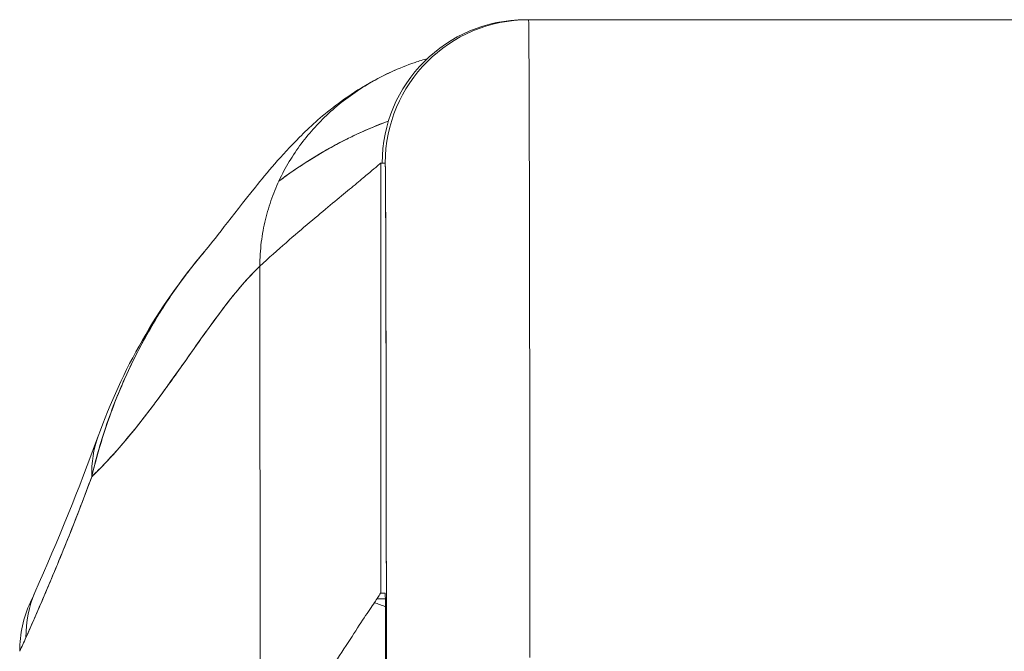
# Model space of a CAD drawing. Units: inches. Extents: x 15 to 396, y 40 to 248.
# Drawn here: x 287 to 288, y 80 to 81 of the extents above; entities that cross this region are included whole.
import ezdxf

# ---------------------------------------------------------------- set-up
doc = ezdxf.new("R2010")
doc.units = ezdxf.units.IN
doc.header["$LTSCALE"] = 24
doc.header["$MEASUREMENT"] = 0
doc.layers.add('Visible (ANSI)', color=7, linetype='Continuous', lineweight=5)

msp = doc.modelspace()

# ---------------------------------------------------------------- linework, layer by layer
at = {"layer": 'Visible (ANSI)'}
for p, q in [((287.31601, 80.99218), (287.31233, 80.99218)), ((287.3135, 80.99218), (287.31601, 80.99218)), ((287.86719, 80.99218), (287.31601, 80.99218)), ((287.31601, 80.99218), (287.86719, 80.99218)), ((287.19422, 80.51974), (287.19422, 80.87407)), ((287.19422, 80.87407), (287.1979, 80.87407)), ((287.19422, 80.87407), (287.19422, 80.51974)), ((287.1979, 80.87407), (287.19539, 80.87407)), ((287.09484, 80.35875), (287.09459, 80.78901)), ((287.09459, 80.78901), (287.09484, 80.35875)), ((287.19093, 80.51492), (287.198, 80.51492)), ((287.198, 80.51492), (287.19093, 80.51492)), ((287.1979, 80.51974), (287.19422, 80.51974))]:
    msp.add_line(p, q, dxfattribs=at)
msp.add_arc((287.16693, 80.43618), 0.07874, 66.72166, 73.83489, dxfattribs=at)
for centre, major_axis, ratio, start_param, end_param in [((287.3135, 80.87407), (0, 0.11811), 0.999999, 0, 1.570796), ((287.31601, 80.87407), (0, 0.11811), 0.999999, 0, 1.570796), ((287.31601, 80.87407), (0, 0.11811), 0.999999, 0.000003, 1.570796), ((287.31601, 79.94095), (0, 1.05122), 0.001274, 5.235988, 6.283185), ((287.31601, 79.94095), (0, 1.05122), 0.001274, 5.235988, 6.283185), ((287.1979, 79.94095), (0, 0.93311), 0.001274, 5.235988, 6.283185), ((287.14641, 80.58195), (-0.18509, 0.06702), 0.665998, 6.096753, 6.099703), ((287.14641, 80.58195), (-0.18509, 0.06702), 0.665998, 6.096753, 6.099703), ((287.14641, 80.58195), (-0.18509, 0.06702), 0.665998, 6.283145, 6.538921), ((287.14641, 80.58195), (-0.18509, 0.06702), 0.665998, 6.283145, 6.538921), ((287.08927, 80.44061), (-0.17998, 0.07972), 0.655545, 6.007682, 6.007763), ((287.08927, 80.44061), (-0.17999, 0.07972), 0.655545, 6.007686, 6.007763), ((287.08392, 80.42885), (-0.17836, 0.08329), 0.683273, 6.015272, 6.015325), ((287.08927, 80.44061), (-0.17998, 0.07972), 0.655545, 0.000024, 0.291487), ((287.08927, 80.44061), (-0.17998, 0.07972), 0.655545, 0.000024, 0.291487), ((287.08392, 80.42885), (-0.17836, 0.08329), 0.683273, 0, 0.304738), ((286.86525, 80.7861), (0.07077, 0.42284), 0.275071, 3.921356, 3.960464), ((286.86525, 80.78604), (-0.07075, -0.42276), 0.275085, 0.77976, 0.818875)]:
    msp.add_ellipse(centre, major_axis=major_axis, ratio=ratio, start_param=start_param, end_param=end_param, dxfattribs=at)
for points in [[(287.31225, 80.99212), (287.31225, 80.99212), (287.31225, 80.99212), (287.31225, 80.99212)], [(287.31233, 80.99218), (287.31232, 80.99218), (287.31232, 80.99217), (287.31231, 80.99217)], [(287.23616, 80.96109), (287.23616, 80.96109), (287.23616, 80.96109), (287.23616, 80.96109)], [(286.96132, 80.64897), (286.98098, 80.70324), (287.0096, 80.75494), (287.04903, 80.80118)], [(286.90928, 80.52033), (286.92838, 80.56345), (286.94575, 80.60597), (286.96132, 80.64897)], [(286.90556, 80.51214), (286.90679, 80.51477), (286.90803, 80.5175), (286.90929, 80.52033)]]:
    msp.add_open_spline(points, degree=3, dxfattribs=at)
for points, knots in [([(287.23259, 80.96011), (287.22915, 80.95913), (287.22577, 80.95807), (287.22247, 80.95695), (287.2157, 80.95465), (287.20923, 80.95206), (287.20304, 80.94923), (287.19685, 80.9464), (287.19094, 80.94332), (287.1853, 80.94004), (287.17966, 80.93675), (287.17429, 80.93326), (287.16918, 80.92957), (287.16408, 80.92589), (287.15923, 80.92202), (287.15463, 80.91797), (287.15004, 80.91393), (287.14569, 80.90972), (287.1416, 80.90534), (287.1375, 80.90096), (287.13365, 80.89642), (287.13005, 80.89172), (287.12644, 80.88702), (287.12308, 80.88217), (287.11998, 80.87715), (287.11687, 80.87213), (287.11401, 80.86695), (287.11142, 80.86161), (287.10882, 80.85627), (287.10649, 80.85076), (287.10444, 80.84508), (287.10239, 80.8394), (287.10062, 80.83355), (287.09917, 80.82752), (287.09771, 80.8215), (287.09657, 80.81529), (287.09579, 80.80888), (287.09501, 80.80247), (287.09459, 80.79586), (287.09459, 80.78901)], [0.167416, 0.167416, 0.167416, 0.167416, 0.2, 0.2, 0.2, 0.2666667, 0.2666667, 0.2666667, 0.3333333, 0.3333333, 0.3333333, 0.4, 0.4, 0.4, 0.4666667, 0.4666667, 0.4666667, 0.5333333, 0.5333333, 0.5333333, 0.6, 0.6, 0.6, 0.6666667, 0.6666667, 0.6666667, 0.7333333, 0.7333333, 0.7333333, 0.8, 0.8, 0.8, 0.8666667, 0.8666667, 0.8666667, 0.9333333, 0.9333333, 0.9333333, 1, 1, 1, 1]), ([(287.04897, 80.80111), (287.05629, 80.8097), (287.07116, 80.82964), (287.10067, 80.86634), (287.11181, 80.87988), (287.13541, 80.90341), (287.14484, 80.91214), (287.16321, 80.92619), (287.17032, 80.93119), (287.18679, 80.94126), (287.19638, 80.94641), (287.20711, 80.95104)], [0, 0, 0, 0, 0.755963, 0.755963, 1.131849, 1.131849, 1.32822, 1.32822, 1.431368, 1.431368, 1.538209, 1.538209, 1.538209, 1.538209]), ([(287.20057, 80.90865), (287.20003, 80.90845), (287.19948, 80.90824), (287.19893, 80.90804), (287.18972, 80.90458), (287.1806, 80.90069), (287.17159, 80.8964), (287.16982, 80.89555), (287.16805, 80.89468), (287.16628, 80.8938), (287.15857, 80.88996), (287.15096, 80.88582), (287.14346, 80.88136), (287.13379, 80.87561), (287.12429, 80.86935), (287.11501, 80.86258), (287.11339, 80.8614), (287.11178, 80.86021), (287.11017, 80.85899)], [0.2548223, 0.2548223, 0.2548223, 0.2548223, 0.2585241, 0.2585241, 0.2585241, 0.3210109, 0.3210109, 0.3210109, 0.3333333, 0.3333333, 0.3333333, 0.3871157, 0.3871157, 0.3871157, 0.4564187, 0.4564187, 0.4564187, 0.4685106, 0.4685106, 0.4685106, 0.4685106]), ([(287.11017, 80.85899), (287.11832, 80.86514), (287.12664, 80.87089), (287.13509, 80.87623), (287.14468, 80.88229), (287.15444, 80.88782), (287.16437, 80.89284), (287.16513, 80.89323), (287.16589, 80.89361), (287.16665, 80.89399), (287.17575, 80.89851), (287.18498, 80.9026), (287.19431, 80.90626), (287.19639, 80.90708), (287.19848, 80.90787), (287.20057, 80.90865)], [0.5305648, 0.5305648, 0.5305648, 0.5305648, 0.5918842, 0.5918842, 0.5918842, 0.6613555, 0.6613555, 0.6613555, 0.6666667, 0.6666667, 0.6666667, 0.7302356, 0.7302356, 0.7302356, 0.7444397, 0.7444397, 0.7444397, 0.7444397]), ([(287.09459, 80.78901), (287.10215, 80.79599), (287.10936, 80.80245), (287.11621, 80.80844), (287.12305, 80.81443), (287.12952, 80.81997), (287.13559, 80.82509), (287.14166, 80.83022), (287.14733, 80.83494), (287.15256, 80.83927), (287.15779, 80.84361), (287.16259, 80.84756), (287.16691, 80.85113), (287.17124, 80.85471), (287.1751, 80.85791), (287.17845, 80.86071), (287.18181, 80.86351), (287.18466, 80.86592), (287.18698, 80.86789), (287.1893, 80.86986), (287.19108, 80.8714), (287.1923, 80.87245), (287.19352, 80.8735), (287.19417, 80.87407), (287.19422, 80.87407)], [0, 0, 0, 0, 0.125, 0.125, 0.125, 0.25, 0.25, 0.25, 0.375, 0.375, 0.375, 0.5, 0.5, 0.5, 0.625, 0.625, 0.625, 0.75, 0.75, 0.75, 0.875, 0.875, 0.875, 1, 1, 1, 1]), ([(287.1979, 80.87407), (287.19797, 80.87404), (287.19804, 80.86937), (287.19811, 80.85997), (287.19818, 80.85058), (287.19824, 80.83645), (287.19831, 80.81786), (287.19837, 80.79926), (287.19844, 80.7762), (287.1985, 80.74903), (287.19856, 80.72187), (287.19861, 80.69061), (287.19867, 80.65559), (287.19872, 80.62057), (287.19877, 80.58178), (287.19881, 80.54032), (287.19886, 80.49885), (287.1989, 80.4547), (287.19893, 80.40751)], [0, 0, 0, 0, 0.166667, 0.166667, 0.166667, 0.333333, 0.333333, 0.333333, 0.5, 0.5, 0.5, 0.666667, 0.666667, 0.666667, 0.833333, 0.833333, 0.833333, 1, 1, 1, 1]), ([(287.04897, 80.80111), (287.04494, 80.79638), (287.04098, 80.79151), (287.03708, 80.78649), (287.03578, 80.78481), (287.03448, 80.78311), (287.03319, 80.7814), (287.0244, 80.76972), (287.01601, 80.75728), (287.00823, 80.74433), (287.00076, 80.73191), (286.99385, 80.71902), (286.98762, 80.70589), (286.98693, 80.70443), (286.98624, 80.70298), (286.98557, 80.70152), (286.97879, 80.68682), (286.97282, 80.67183), (286.96766, 80.65649), (286.96317, 80.64313), (286.95929, 80.62951), (286.95605, 80.61561)], [0.6320039, 0.6320039, 0.6320039, 0.6320039, 0.6666667, 0.6666667, 0.6666667, 0.6782727, 0.6782727, 0.6782727, 0.7574117, 0.7574117, 0.7574117, 0.8333333, 0.8333333, 0.8333333, 0.8417294, 0.8417294, 0.8417294, 0.9263034, 0.9263034, 0.9263034, 1, 1, 1, 1]), ([(286.95605, 80.61561), (286.95867, 80.62624), (286.96164, 80.63706), (286.96503, 80.64788), (286.96851, 80.65901), (286.97245, 80.67014), (286.97683, 80.68113), (286.98021, 80.68958), (286.98385, 80.69794), (286.98774, 80.70616), (286.98781, 80.70629), (286.98787, 80.70643), (286.98794, 80.70657), (286.98921, 80.70925), (286.99052, 80.71192), (286.99184, 80.71458), (286.99748, 80.72585), (287.00358, 80.73682), (287.01005, 80.74738), (287.0167, 80.75823), (287.02375, 80.76866), (287.03109, 80.77859), (287.03315, 80.78137), (287.03523, 80.78412), (287.03734, 80.78683), (287.04115, 80.79172), (287.04502, 80.79648), (287.04897, 80.80111)], [0, 0, 0, 0, 0.0590886, 0.0590886, 0.0590886, 0.1198834, 0.1198834, 0.1198834, 0.1666667, 0.1666667, 0.1666667, 0.167443, 0.167443, 0.167443, 0.1827493, 0.1827493, 0.1827493, 0.2477615, 0.2477615, 0.2477615, 0.3145868, 0.3145868, 0.3145868, 0.3333333, 0.3333333, 0.3333333, 0.3672323, 0.3672323, 0.3672323, 0.3672323]), ([(286.95605, 80.61561), (286.95621, 80.61576), (286.95637, 80.61591), (286.95654, 80.61607), (286.96584, 80.62498), (286.97481, 80.63476), (286.98348, 80.64503), (286.99215, 80.65529), (287.00052, 80.66605), (287.00862, 80.67691), (287.01672, 80.68778), (287.02455, 80.69875), (287.03213, 80.70946), (287.03972, 80.72017), (287.04706, 80.73062), (287.05419, 80.74045), (287.06131, 80.75027), (287.06823, 80.75946), (287.07495, 80.76767), (287.08168, 80.77588), (287.08821, 80.7831), (287.09459, 80.78901)], [0, 0, 0, 0, 0.002892, 0.002892, 0.002892, 0.169077, 0.169077, 0.169077, 0.335261, 0.335261, 0.335261, 0.501446, 0.501446, 0.501446, 0.667631, 0.667631, 0.667631, 0.833815, 0.833815, 0.833815, 1, 1, 1, 1]), ([(287.09459, 80.78901), (287.0898, 80.78457), (287.08491, 80.77938), (287.07992, 80.77359), (287.07493, 80.76779), (287.06984, 80.7614), (287.06463, 80.75454), (287.05942, 80.74769), (287.05411, 80.74038), (287.04866, 80.73277), (287.04322, 80.72516), (287.03765, 80.71724), (287.03194, 80.70918), (287.02623, 80.70112), (287.02038, 80.69291), (287.01439, 80.68472), (287.00839, 80.67652), (287.00224, 80.66834), (286.99594, 80.66033), (286.98963, 80.65232), (286.98316, 80.64448), (286.97652, 80.63697), (286.96987, 80.62946), (286.96305, 80.62228), (286.95605, 80.61561)], [0, 0, 0, 0, 0.125, 0.125, 0.125, 0.25, 0.25, 0.25, 0.375, 0.375, 0.375, 0.5, 0.5, 0.5, 0.625, 0.625, 0.625, 0.75, 0.75, 0.75, 0.875, 0.875, 0.875, 1, 1, 1, 1]), ([(286.90186, 80.48306), (286.90801, 80.49691), (286.91418, 80.51106), (286.92029, 80.52548), (286.92264, 80.531), (286.92498, 80.53657), (286.9273, 80.54218), (286.92744, 80.54252), (286.92758, 80.54285), (286.92772, 80.54318), (286.93132, 80.55188), (286.9349, 80.56069), (286.93845, 80.56962), (286.94442, 80.58466), (286.95029, 80.60004), (286.95605, 80.61561)], [0, 0, 0, 0, 0.333333, 0.333333, 0.333333, 0.461137, 0.461137, 0.461137, 0.468697, 0.468697, 0.468697, 0.666667, 0.666667, 0.666667, 1, 1, 1, 1]), ([(286.95605, 80.61561), (286.95006, 80.59931), (286.94383, 80.58309), (286.93735, 80.56687), (286.93108, 80.55118), (286.92459, 80.53551), (286.91786, 80.51976), (286.91266, 80.50759), (286.90732, 80.49537), (286.90186, 80.48306)], [0, 0, 0, 0, 0.368344, 0.368344, 0.368344, 0.724557, 0.724557, 0.724557, 1, 1, 1, 1]), ([(287.19422, 80.51974), (287.19417, 80.51974), (287.19333, 80.5185), (287.19179, 80.5162), (287.19025, 80.51391), (287.18801, 80.51055), (287.18519, 80.5063), (287.18237, 80.50205), (287.17896, 80.4969), (287.17508, 80.49099), (287.1712, 80.48509), (287.16684, 80.47843), (287.16212, 80.47114), (287.15739, 80.46385), (287.1523, 80.45593), (287.14695, 80.44748), (287.14161, 80.43903), (287.136, 80.43005), (287.13025, 80.42061), (287.1245, 80.41118), (287.1186, 80.40128), (287.11266, 80.39096), (287.10672, 80.38064), (287.10075, 80.3699), (287.09484, 80.35875)], [0, 0, 0, 0, 0.125, 0.125, 0.125, 0.25, 0.25, 0.25, 0.375, 0.375, 0.375, 0.5, 0.5, 0.5, 0.625, 0.625, 0.625, 0.75, 0.75, 0.75, 0.875, 0.875, 0.875, 1, 1, 1, 1]), ([(287.19854, 80.23034), (287.19852, 80.25955), (287.19849, 80.2869), (287.19847, 80.31262), (287.19844, 80.33835), (287.19841, 80.36245), (287.19838, 80.3842), (287.19834, 80.40595), (287.19831, 80.42535), (287.19827, 80.44221), (287.19823, 80.45907), (287.19819, 80.47339), (287.19815, 80.48493), (287.19811, 80.49646), (287.19807, 80.50522), (287.19803, 80.51104), (287.19799, 80.51685), (287.19794, 80.51974), (287.1979, 80.51974)], [0, 0, 0, 0, 0.166667, 0.166667, 0.166667, 0.333333, 0.333333, 0.333333, 0.5, 0.5, 0.5, 0.666667, 0.666667, 0.666667, 0.833333, 0.833333, 0.833333, 1, 1, 1, 1])]:
    msp.add_open_spline(points, degree=3, knots=knots, dxfattribs=at)

doc.saveas('drawing.dxf')
